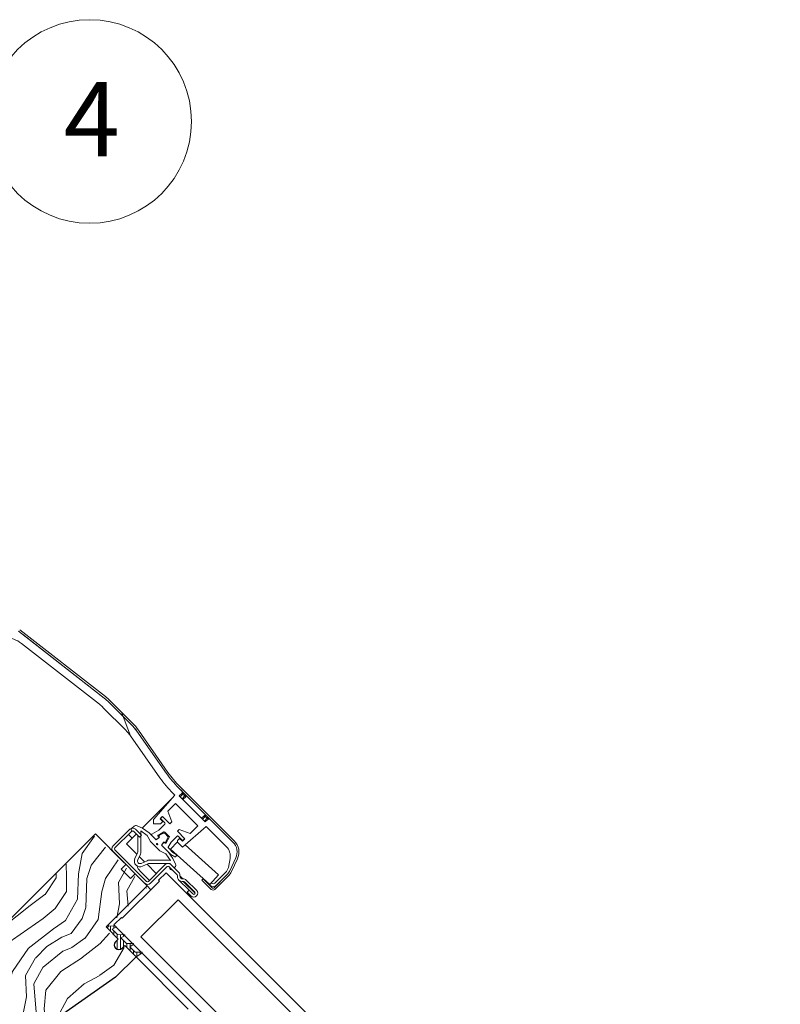
# Model space of a CAD drawing. Units: millimetres. Extents: x -23272465 to 44913, y -22484634 to 188.
# Drawn here: x -23269380 to -23269091, y -22482830 to -22482456 of the extents above; entities that cross this region are included whole.
import ezdxf

# ---------------------------------------------------------------- set-up
doc = ezdxf.new("R2010")
doc.units = ezdxf.units.MM
doc.linetypes.add('SLD-SOLID', pattern=[0])
doc.layers.get('0').update_dxf_attribs({"lineweight": 20})
for name, color, linetype, lineweight in [('KEYLITE IN VIEW', 253, 'Continuous', 5), ('KEYLITE ROOF WINDOW FLASHING', 7, 'Continuous', 18), ('KEYLITE ROOF WINDOW GLASS', 7, 'Continuous', 18), ('KEYLITE ROOF WINDOW HATCH', 7, 'Continuous', 13), ('KEYLITE ROOF WINDOW SEAL', 7, 'Continuous', 13), ('KONTUR GRUBY', 7, 'Continuous', 30)]:
    doc.layers.add(name, color=color, linetype=linetype, lineweight=lineweight)
doc.layers.add('KEYLITE TEXT', color=7, linetype='Continuous', lineweight=18, true_color=0x3b3b3b)
doc.styles.get("Standard").update_dxf_attribs({"font": 'arial.ttf'})

msp = doc.modelspace()

# ---------------------------------------------------------------- hatches: boundary and pattern name
at = {"layer": 'KEYLITE ROOF WINDOW HATCH'}
h = msp.add_hatch(dxfattribs=at)
h.set_pattern_fill('WOOD_3', color=256, scale=50, angle=45, style=0, pattern_type=2)
h.set_pattern_definition([(40.2364, (-23267886.301, -22486686.7925), (-424.263803, -353.5537234), [6.0208, -596.05895]), (56.3099, (-23267881.705, -22486682.903), (106.066127, 176.776638), [7.64855, -247.30245]), (90, (-23267877.462, -22486676.54), (-35.35535, 35.35535), [5.65685, -65.0538]), (91.8476, (-23267877.4623, -22486670.8826), (-35.3551518, 1025.3048459), [10.96585, -1085.61975]), (57.9946, (-23267877.816, -22486659.9224), (-247.4874862, -388.908671), [6.67085, -660.41235]), (45, (-23267874.28, -22486654.266), (-3e-12, 70.7107), [12.5, -37.5]), (35.5377, (-23267865.4415, -22486645.427), (-212.131996, -141.42145), [6.08275, -298.05535]), (39.2894, (-23267895.847, -22486677.2466), (-353.5534167, -282.8426456), [5.02495, -497.46885]), (45, (-23267891.96, -22486674.065), (-3e-12, 70.7107), [7.5, -42.5]), (73.3008, (-23267886.6547, -22486668.7613), (176.776209, 601.0409052), [7.3824, -730.85875]), (97.125, (-23267884.5334, -22486661.69), (35.3552413, -318.1980856), [11.40175, -558.68595]), (84.2894, (-23267885.9476, -22486650.3765), (35.3553747, 388.9087393), [7.10635, -703.5272]), (51.3402, (-23267885.2405, -22486643.3054), (247.4872965, 318.198086), [9.0554, -443.71385]), (33.1113, (-23267879.5836, -22486636.2344), (-601.041041, -388.9082618), [9.70825, -961.11615]), (38.2902, (-23267906.8072, -22486666.2864), (353.5532095, 282.842964), [8.5586, -847.3035]), (48.3665, (-23267900.0897, -22486660.983), (530.3296743, 601.0411276), [8.5147, -842.95465]), (78.6901, (-23267894.433, -22486654.619), (-35.355276, -106.06605), [9.0139, -171.2637]), (92.4896, (-23267892.665, -22486645.7803), (-35.3559739, 742.4620988), [8.1394, -805.8016]), (59.9314, (-23267893.0186, -22486637.6486), (282.842839, 494.974658), [7.7621, -768.44665]), (45, (-23267889.13, -22486630.93), (-3e-12, 70.7107), [6, -44]), (32.0054, (-23267884.887, -22486626.6884), (388.908671, 247.4874862), [6.67085, -660.41235]), (45, (-23267869.33, -22486681.843), (-3e-12, 70.7107), [0, -50]), (268.1524, (-23267869.6841, -22486671.5897), (35.3551518, 1025.3048459), [10.96585, -1085.61975]), (251.5651, (-23267905.393, -22486647.195), (8e-05, -70.7107), [4.47215, -107.33125]), (233.1301, (-23267906.807, -22486651.437), (-176.77671, -247.487343), [7.07105, -346.4823]), (201.8014, (-23267911.05, -22486657.094), (-247.487411, -106.065961), [3.8079, -376.98075]), (71.5651, (-23267869.684, -22486671.59), (-8e-05, 70.7107), [5.59015, -106.21325]), (51.7098, (-23267867.9164, -22486666.2864), (-282.842964, -353.5532095), [8.5586, -847.3035]), (34.8753, (-23267862.613, -22486659.5689), (707.10704205, 494.9744004), [14.22145, -1407.9248]), (34.6952, (-23267882.412, -22486690.6816), (247.487226, 176.7769104), [5.59015, -553.4268]), (60.5241, (-23267877.8159, -22486687.4996), (-282.8428273, -494.9747045), [9.34075, -924.7363]), (87.8789, (-23267873.2197, -22486679.368), (-35.3553758, -883.8834958), [9.5525, -945.69615]), (79.6952, (-23267872.866, -22486669.822), (106.0655098, 601.0408654), [7.9057, -782.6637]), (54.4623, (-23267871.452, -22486662.044), (141.42145, 212.131996), [9.12415, -295.014]), (38.4181, (-23267866.1486, -22486654.6191), (-671.75102275, -530.3306069), [13.08625, -1295.539]), (36.8699, (-23267891.251, -22486681.843), (-247.487343, -176.77671), [7.07105, -346.4823]), (56.3099, (-23267885.594, -22486677.6), (106.066127, 176.776638), [7.64855, -247.30245]), (87.5104, (-23267881.3514, -22486671.2362), (-35.3559739, -742.4620988), [8.1394, -805.8016]), (90, (-23267880.998, -22486663.104), (-35.35535, 35.35535), [9.1924, -61.5183]), (62.354, (-23267880.9978, -22486653.912), (-318.1983173, -601.040641), [8.38155, -829.7712]), (41.6335, (-23267877.1087, -22486646.4874), (-601.0411276, -530.3296743), [8.5147, -842.95465]), (27.8973, (-23267870.7448, -22486640.8306), (459.6193096, 247.487594), [6.80075, -673.2728]), (36.2538, (-23267900.0897, -22486673.004), (282.8428374, 212.1318625), [6.57645, -651.07085]), (59.9314, (-23267894.7864, -22486669.1148), (282.842839, 494.974658), [7.7621, -768.44665]), (77.0054, (-23267890.8973, -22486662.3973), (-70.710602, -282.842714), [9.434, -462.2651]), (94.8991, (-23267888.776, -22486653.205), (70.7108149, -848.528137), [12.41975, -1229.5545]), (60.9454, (-23267889.837, -22486640.8306), (-106.066026, -176.776696), [7.2801, -356.7254]), (38.991, (-23267886.3011, -22486634.4666), (388.9086967, 318.1980669), [9.5525, -945.69615]), (21.8014, (-23267878.8765, -22486628.456), (247.487411, 106.065961), [3.8079, -376.98075]), (35.5377, (-23267910.696, -22486662.397), (-212.131996, -141.42145), [6.08275, -298.05535]), (55.008, (-23267905.7466, -22486658.8618), (318.197913, 459.6195148), [8.63135, -854.5025]), (82.4054, (-23267900.7968, -22486651.7907), (106.0653989, 813.1728838), [10.70045, -1059.34625]), (74.0546, (-23267864.0273, -22486676.5395), (106.06603, 388.908744), [5.1478, -509.6337]), (55.7843, (-23267862.613, -22486671.5897), (-459.6193708, -671.751444), [10.6888, -1058.18915]), (37.875, (-23267856.6026, -22486662.751), (-282.842665, -212.1321085), [12.0934, -391.0195])])
edge = h.paths.add_edge_path()
edge.add_line((-23269335.972, -22482812.652), (-23269340.215, -22482808.409))
edge.add_line((-23269340.215, -22482808.409), (-23269344.104, -22482812.298))
edge.add_line((-23269344.104, -22482812.298), (-23269346.579, -22482809.823))
edge.add_line((-23269346.579, -22482809.823), (-23269342.69, -22482805.934))
edge.add_line((-23269342.69, -22482805.934), (-23269347.286, -22482801.338))
edge.add_line((-23269347.286, -22482801.338), (-23269331.729, -22482785.782))
edge.add_line((-23269331.729, -22482785.782), (-23269351.528, -22482765.983))
edge.add_line((-23269351.528, -22482765.983), (-23269404.424, -22482819.029))
edge.add_line((-23269404.424, -22482819.029), (-23269389.806, -22482803.835))
edge.add_line((-23269389.806, -22482803.835), (-23269391.751, -22482805.78))
edge.add_line((-23269391.751, -22482805.78), (-23269393.342, -22482807.371))
edge.add_line((-23269393.342, -22482807.371), (-23269394.933, -22482808.961))
edge.add_line((-23269394.933, -22482808.961), (-23269397.054, -22482811.083))
edge.add_line((-23269397.054, -22482811.083), (-23269398.645, -22482812.674))
edge.add_line((-23269398.645, -22482812.674), (-23269400.236, -22482814.265))
edge.add_line((-23269400.236, -22482814.265), (-23269404.125, -22482818.154))
edge.add_line((-23269404.125, -22482818.154), (-23269386.447, -22482835.832))
edge.add_arc((-23269385.033, -22482834.417), 2, 225.00008, 314.99998)
edge.add_line((-23269383.619, -22482835.832), (-23269382.912, -22482835.124))
edge.add_arc((-23269381.497, -22482836.539), 2, 405.00014, 494.99996, ccw=False)
edge.add_line((-23269380.083, -22482835.124), (-23269375.277, -22482839.931))
edge.add_arc((-23269373.862, -22482838.517), 2, 224.99988, 305.00016)
edge.add_line((-23269372.715, -22482840.155), (-23269343.314, -22482819.568))
edge.add_line((-23269343.314, -22482819.568), (-23269335.972, -22482812.652))

# ---------------------------------------------------------------- linework, layer by layer
at = {"linetype": 'SLD-SOLID'}
for p, q in [((-23269339.56, -22482776.881), (-23269341.328, -22482778.649)), ((-23269341.328, -22482778.649), (-23269337.792, -22482782.184)), ((-23269337.792, -22482782.184), (-23269336.025, -22482780.417)), ((-23269331.428, -22482785.013), (-23269330.014, -22482786.427))]:
    msp.add_line(p, q, dxfattribs=at)
at = {"layer": 'KEYLITE IN VIEW', "linetype": 'SLD-SOLID'}
msp.add_line((-23269315.887, -22482831.776), (-23269335.674, -22482811.88), dxfattribs=at)
at = {"layer": 'KEYLITE ROOF WINDOW FLASHING', "linetype": 'Continuous', "lineweight": 15}
for p, q in [((-23269347.736, -22482713.613), (-23269380.261, -22482688.202)), ((-23269347.305, -22482713.061), (-23269379.83, -22482687.65)), ((-23269378.714, -22482689.411), (-23269347.735, -22482713.613)), ((-23269349.582, -22482715.978), (-23269379.184, -22482692.851)), ((-23269345.476, -22482714.679), (-23269336.972, -22482723.184)), ((-23269339.588, -22482725.801), (-23269348.092, -22482717.296)), ((-23269345.971, -22482715.174), (-23269337.467, -22482723.679)), ((-23269345.971, -22482715.175), (-23269337.466, -22482723.679)), ((-23269341.224, -22482718.931), (-23269337.762, -22482727.976)), ((-23269334.731, -22482725.854), (-23269323.539, -22482741.839)), ((-23269337.762, -22482727.976), (-23269326.569, -22482743.961)), ((-23269326.569, -22482743.962), (-23269337.761, -22482727.977)), ((-23269335.304, -22482726.256), (-23269324.111, -22482742.241)), ((-23269335.304, -22482726.256), (-23269324.112, -22482742.24)), ((-23269326.569, -22482743.961), (-23269326.569, -22482743.961)), ((-23269298.853, -22482768.374), (-23269319.552, -22482747.675)), ((-23269319.551, -22482747.676), (-23269318.198, -22482749.028)), ((-23269298.358, -22482767.879), (-23269319.057, -22482747.18)), ((-23269333.323, -22482763.021), (-23269322.21, -22482751.908)), ((-23269320.978, -22482750.491), (-23269329.018, -22482759.74)), ((-23269320.977, -22482750.492), (-23269329.017, -22482759.741)), ((-23269320.977, -22482750.492), (-23269321.672, -22482749.797)), ((-23269318.198, -22482749.735), (-23269319.259, -22482750.796)), ((-23269319.259, -22482750.796), (-23269309.36, -22482760.695)), ((-23269318.905, -22482751.15), (-23269317.845, -22482750.089)), ((-23269318.198, -22482749.735), (-23269318.198, -22482749.028)), ((-23269318.198, -22482749.735), (-23269317.845, -22482750.089)), ((-23269317.138, -22482750.796), (-23269318.198, -22482751.857)), ((-23269317.845, -22482750.089), (-23269317.491, -22482749.735)), ((-23269317.845, -22482750.089), (-23269317.138, -22482750.796)), ((-23269317.845, -22482752.21), (-23269316.784, -22482751.15)), ((-23269317.138, -22482750.796), (-23269316.784, -22482750.442)), ((-23269317.138, -22482750.796), (-23269316.784, -22482751.15)), ((-23269316.784, -22482751.15), (-23269316.784, -22482750.442)), ((-23269323.597, -22482756.548), (-23269320.673, -22482753.624)), ((-23269320.673, -22482753.624), (-23269312.188, -22482762.11)), ((-23269329.018, -22482761.261), (-23269329.018, -22482759.74)), ((-23269329.017, -22482759.741), (-23269329.017, -22482761.261)), ((-23269326.542, -22482759.493), (-23269325.623, -22482758.574)), ((-23269325.482, -22482760.554), (-23269326.542, -22482759.493)), ((-23269326.189, -22482759.139), (-23269325.836, -22482758.786)), ((-23269324.669, -22482761.084), (-23269326.189, -22482759.563)), ((-23269325.623, -22482758.574), (-23269322.795, -22482761.403)), ((-23269322.087, -22482760.695), (-23269323.597, -22482756.548)), ((-23269309.714, -22482758.22), (-23269310.774, -22482759.281)), ((-23269309.713, -22482758.221), (-23269310.774, -22482759.281)), ((-23269310.42, -22482759.635), (-23269309.36, -22482758.574)), ((-23269309.714, -22482758.22), (-23269309.007, -22482758.22)), ((-23269309.006, -22482758.221), (-23269309.713, -22482758.221)), ((-23269309.713, -22482758.221), (-23269309.36, -22482758.574)), ((-23269308.652, -22482759.281), (-23269309.713, -22482760.342)), ((-23269309.006, -22482758.221), (-23269309.36, -22482758.574)), ((-23269309.36, -22482758.574), (-23269308.652, -22482759.281)), ((-23269309.36, -22482760.695), (-23269308.299, -22482759.635)), ((-23269308.299, -22482758.928), (-23269308.652, -22482759.281)), ((-23269308.652, -22482759.281), (-23269308.299, -22482759.635)), ((-23269307.592, -22482759.635), (-23269308.299, -22482759.635)), ((-23269307.592, -22482759.635), (-23269298.852, -22482768.375)), ((-23269338, -22482763.45), (-23269344.364, -22482769.814)), ((-23269336.405, -22482762.31), (-23269337.324, -22482763.229)), ((-23269333.616, -22482765.713), (-23269335.879, -22482763.45)), ((-23269335.864, -22482763.465), (-23269335.218, -22482764.111)), ((-23269333.191, -22482763.082), (-23269335.275, -22482762.11)), ((-23269333.191, -22482763.082), (-23269330.648, -22482764.863)), ((-23269329.018, -22482761.261), (-23269329.017, -22482761.261)), ((-23269329.017, -22482761.261), (-23269328.876, -22482761.403)), ((-23269328.876, -22482761.403), (-23269326.33, -22482761.403)), ((-23269326.963, -22482763.802), (-23269324.669, -22482761.508)), ((-23269326.33, -22482761.403), (-23269325.482, -22482760.554)), ((-23269322.795, -22482761.403), (-23269322.087, -22482760.695)), ((-23269319.967, -22482764.23), (-23269319.26, -22482763.523)), ((-23269319.966, -22482764.231), (-23269319.259, -22482763.524)), ((-23269319.26, -22482763.523), (-23269315.112, -22482765.033)), ((-23269319.259, -22482763.524), (-23269315.112, -22482765.033)), ((-23269309.055, -22482762.414), (-23269318.058, -22482770.24)), ((-23269315.112, -22482765.033), (-23269312.189, -22482762.109)), ((-23269315.112, -22482765.033), (-23269312.188, -22482762.11)), ((-23269301.359, -22482770.11), (-23269309.055, -22482762.414)), ((-23269343.657, -22482770.521), (-23269337.293, -22482764.157)), ((-23269339.27, -22482768.969), (-23269335.522, -22482765.221)), ((-23269338.566, -22482765.43), (-23269337.149, -22482766.847)), ((-23269337.149, -22482766.847), (-23269335.522, -22482765.221)), ((-23269336.586, -22482764.157), (-23269334.323, -22482766.42)), ((-23269334.983, -22482765.76), (-23269334.983, -22482772.037)), ((-23269334.323, -22482766.42), (-23269333.616, -22482765.713)), ((-23269331.422, -22482765.786), (-23269333.879, -22482764.065)), ((-23269333.783, -22482765.546), (-23269333.783, -22482764.677)), ((-23269333.783, -22482772.037), (-23269333.783, -22482765.88)), ((-23269331.422, -22482765.786), (-23269330.22, -22482768.119)), ((-23269330.648, -22482764.863), (-23269328.028, -22482767.483)), ((-23269328.304, -22482767.206), (-23269329.695, -22482765.816)), ((-23269329.633, -22482765.344), (-23269326.963, -22482763.802)), ((-23269328.028, -22482767.483), (-23269326.79, -22482766.458)), ((-23269327.135, -22482766.788), (-23269327.942, -22482767.254)), ((-23269327.252, -22482766.137), (-23269327.073, -22482766.316)), ((-23269325.128, -22482764.475), (-23269327.19, -22482765.665)), ((-23269327.003, -22482765.963), (-23269326.79, -22482765.751)), ((-23269326.79, -22482766.458), (-23269327.003, -22482766.246)), ((-23269326.79, -22482765.751), (-23269325.179, -22482764.999)), ((-23269323.087, -22482766.201), (-23269324.766, -22482764.522)), ((-23269324.614, -22482765.099), (-23269323.664, -22482766.049)), ((-23269323.564, -22482766.614), (-23269324.316, -22482768.225)), ((-23269324.23, -22482768.625), (-23269323.04, -22482766.563)), ((-23269320.073, -22482766.104), (-23269322.367, -22482768.398)), ((-23269319.967, -22482767.766), (-23269319.118, -22482766.917)), ((-23269317.138, -22482767.059), (-23269319.966, -22482764.231)), ((-23269319.966, -22482767.767), (-23269319.118, -22482766.918)), ((-23269318.128, -22482767.624), (-23269319.649, -22482766.104)), ((-23269319.118, -22482766.917), (-23269319.118, -22482766.918)), ((-23269319.118, -22482766.918), (-23269318.057, -22482767.979)), ((-23269318.057, -22482767.979), (-23269317.138, -22482767.059)), ((-23269317.351, -22482767.271), (-23269317.704, -22482767.624)), ((-23269317.351, -22482767.271), (-23269317.138, -22482767.059)), ((-23269339.27, -22482768.969), (-23269335.315, -22482772.924)), ((-23269330.22, -22482768.119), (-23269326.684, -22482771.655)), ((-23269325.023, -22482768.225), (-23269326.048, -22482769.463)), ((-23269326.048, -22482769.463), (-23269323.428, -22482772.083)), ((-23269325.819, -22482769.377), (-23269325.353, -22482768.57)), ((-23269322.399, -22482773.112), (-23269325.771, -22482769.74)), ((-23269324.81, -22482768.438), (-23269325.023, -22482768.225)), ((-23269324.881, -22482768.508), (-23269324.702, -22482768.687)), ((-23269324.316, -22482768.225), (-23269324.528, -22482768.438)), ((-23269322.367, -22482768.398), (-23269323.419, -22482770.221)), ((-23269323.372, -22482770.583), (-23269321.723, -22482772.232)), ((-23269322.525, -22482771.068), (-23269319.966, -22482768.237)), ((-23269319.967, -22482768.238), (-23269319.967, -22482767.766)), ((-23269319.966, -22482767.767), (-23269319.966, -22482768.332)), ((-23269318.058, -22482770.24), (-23269319.966, -22482768.332)), ((-23269318.058, -22482767.978), (-23269317.704, -22482767.624)), ((-23269317.001, -22482769.321), (-23269304.333, -22482780.768)), ((-23269331.636, -22482783.249), (-23269343.657, -22482771.229)), ((-23269335.058, -22482772.375), (-23269336.103, -22482774.614)), ((-23269335.015, -22482775.121), (-23269333.971, -22482772.882)), ((-23269334.412, -22482773.827), (-23269332.392, -22482775.847)), ((-23269326.684, -22482771.655), (-23269324.351, -22482772.857)), ((-23269322.63, -22482775.314), (-23269324.351, -22482772.857)), ((-23269323.428, -22482772.083), (-23269321.647, -22482774.626)), ((-23269307.686, -22482784.478), (-23269322.525, -22482771.068)), ((-23269320.926, -22482773.962), (-23269322.399, -22482773.112)), ((-23269321.723, -22482772.232), (-23269320.376, -22482773.01)), ((-23269320.675, -22482776.711), (-23269321.647, -22482774.626)), ((-23269320.267, -22482773.419), (-23269320.517, -22482773.852)), ((-23269299.971, -22482774.514), (-23269300.577, -22482777.948)), ((-23269299.97, -22482774.514), (-23269300.576, -22482777.949)), ((-23269300.072, -22482779.24), (-23269297.797, -22482774.362)), ((-23269297.796, -22482774.362), (-23269300.07, -22482779.238)), ((-23269299.971, -22482774.514), (-23269299.97, -22482774.514)), ((-23269299.437, -22482779.536), (-23269297.162, -22482774.657)), ((-23269331.447, -22482775.406), (-23269333.686, -22482776.45)), ((-23269333.179, -22482777.538), (-23269330.94, -22482776.494)), ((-23269331.489, -22482776.75), (-23269327.959, -22482780.279)), ((-23269324.565, -22482776.885), (-23269330.929, -22482783.249)), ((-23269323.242, -22482775.219), (-23269330.601, -22482775.219)), ((-23269330.601, -22482776.419), (-23269323.242, -22482776.419)), ((-23269330.222, -22482783.956), (-23269323.858, -22482777.592)), ((-23269323.151, -22482777.592), (-23269320.11, -22482780.633)), ((-23269319.403, -22482779.926), (-23269322.444, -22482776.885)), ((-23269321.182, -22482778.148), (-23269320.874, -22482777.84)), ((-23269300.584, -22482777.973), (-23269301.297, -22482779.502)), ((-23269301.297, -22482779.503), (-23269300.584, -22482777.974)), ((-23269334.108, -22482779.363), (-23269334.121, -22482779.375)), ((-23269330.588, -22482782.908), (-23269334.121, -22482779.375)), ((-23269330.576, -22482782.896), (-23269334.108, -22482779.363)), ((-23269327.252, -22482780.987), (-23269327.252, -22482780.987)), ((-23269318.979, -22482781.199), (-23269317.848, -22482782.33)), ((-23269310.137, -22482782.262), (-23269310.632, -22482782.757)), ((-23269306.602, -22482785.798), (-23269310.137, -22482782.262)), ((-23269304.333, -22482780.768), (-23269307.686, -22482784.478)), ((-23269306.178, -22482785.798), (-23269301.127, -22482780.748)), ((-23269305.683, -22482783.888), (-23269301.295, -22482779.5)), ((-23269301.297, -22482779.503), (-23269305.683, -22482783.889)), ((-23269305.683, -22482786.293), (-23269300.632, -22482781.243)), ((-23269304.975, -22482784.596), (-23269301.126, -22482780.746)), ((-23269330.222, -22482783.956), (-23269330.222, -22482783.956)), ((-23269315.514, -22482786.643), (-23269319.403, -22482782.754)), ((-23269317.706, -22482783.32), (-23269313.251, -22482787.775)), ((-23269317.282, -22482783.461), (-23269313.393, -22482787.351)), ((-23269312.686, -22482786.643), (-23269316.575, -22482782.754)), ((-23269310.632, -22482782.757), (-23269307.097, -22482786.293)), ((-23269309.926, -22482782.474), (-23269309.915, -22482782.463)), ((-23269309.914, -22482782.464), (-23269309.925, -22482782.474)), ((-23269307.127, -22482783.859), (-23269307.097, -22482783.889)), ((-23269315.514, -22482786.643), (-23269316.221, -22482787.351)), ((-23269314.1, -22482788.058), (-23269315.514, -22482786.643))]:
    msp.add_line(p, q, dxfattribs=at)
at = {"layer": 'KEYLITE ROOF WINDOW FLASHING', "linetype": 'SLD-SOLID'}
msp.add_line((-23269314.806, -22482788.766), (-23269316.221, -22482787.351), dxfattribs=at)
at = {"layer": 'KEYLITE ROOF WINDOW FLASHING', "linetype": 'Continuous', "lineweight": 15}
msp.add_circle((-23269327.674, -22482769.109), 0.25, dxfattribs=at)
for centre, radius, start, end in [((-23269385.34, -22482700.731), 10, 52, 90), ((-23269359.618, -22482728.821), 19.3, 45, 52), ((-23269359.618, -22482728.822), 19.3, 45, 52), ((-23269359.618, -22482728.821), 20, 45, 52), ((-23269359.618, -22482728.822), 16.3, 45, 52), ((-23269351.114, -22482737.326), 16.3, 35, 45), ((-23269351.113, -22482737.326), 16.3, 35, 45), ((-23269351.114, -22482737.326), 19.3, 35, 45), ((-23269351.113, -22482737.326), 19.3, 35, 45), ((-23269351.114, -22482737.326), 20, 35, 45), ((-23269290.772, -22482718.896), 43.7, 215, 225), ((-23269290.772, -22482718.896), 40.7, 215, 225), ((-23269290.772, -22482718.896), 40.7, 215, 225), ((-23269290.772, -22482718.896), 40, 215, 225), ((-23269325.977, -22482759.351), 0.3, 135, 225), ((-23269325.624, -22482758.998), 0.3, 45, 135), ((-23269336.94, -22482764.511), 1.5, 45, 135), ((-23269336.9, -22482763.653), 0.6, 135, 301.89304), ((-23269335.698, -22482763.017), 1, 65, 135), ((-23269324.881, -22482761.296), 0.3, 315, 45), ((-23269336.94, -22482764.511), 0.5, 45, 135), ((-23269335.783, -22482764.677), 2, 0, 17.81396), ((-23269329.483, -22482765.603), 0.3, 120, 225), ((-23269328.092, -22482766.994), 0.3, 225, 300), ((-23269327.04, -22482765.925), 0.3, 120, 225), ((-23269327.285, -22482766.528), 0.3, 300, 45), ((-23269326.861, -22482766.104), 0.2, 135, 225), ((-23269324.967, -22482765.452), 0.5, 45, 115), ((-23269324.978, -22482764.734), 0.3, 45, 120), ((-23269324.017, -22482766.403), 0.5, 335, 45), ((-23269323.299, -22482766.413), 0.3, 330, 45), ((-23269319.861, -22482766.316), 0.3, 45, 135), ((-23269317.563, -22482767.059), 0.3, 315, 45), ((-23269343.303, -22482770.875), 1.5, 135, 225), ((-23269343.303, -22482770.875), 0.5, 135, 225), ((-23269325.559, -22482769.527), 0.3, 150, 225), ((-23269325.093, -22482768.72), 0.3, 45, 150), ((-23269324.669, -22482768.296), 0.2, 225, 315), ((-23269324.49, -22482768.475), 0.3, 225, 330), ((-23269323.16, -22482770.371), 0.3, 150, 225), ((-23269317.916, -22482767.412), 0.3, 225, 315), ((-23269304.894, -22482773.646), 5, 350, 45), ((-23269304.895, -22482773.645), 5, 350, 45), ((-23269302.6, -22482772.122), 5.3, 335, 45), ((-23269302.6, -22482772.122), 5.3, 335, 45), ((-23269302.6, -22482772.122), 6, 335, 45), ((-23269334.109, -22482775.544), 2.2, 155, 295), ((-23269335.783, -22482772.037), 0.8, 335, 0), ((-23269335.783, -22482772.037), 2, 335, 0), ((-23269320.776, -22482773.702), 0.3, 240, 330), ((-23269320.526, -22482773.269), 0.3, 330, 60), ((-23269330.585, -22482775.84), 5.001, 197.72669, 225.00034), ((-23269330.572, -22482775.827), 5.001, 198.04507, 224.99982), ((-23269334.109, -22482775.544), 1, 155, 295), ((-23269330.601, -22482777.219), 2, 90, 115), ((-23269330.601, -22482777.219), 0.8, 90, 115), ((-23269323.505, -22482777.946), 1.5, 45, 135), ((-23269323.505, -22482777.946), 0.5, 45, 135), ((-23269323.242, -22482777.219), 2, 72.18604, 90), ((-23269323.242, -22482777.219), 0.8, 35.02248, 90), ((-23269322.218, -22482778.335), 0.6, 147.97998, 302.02002), ((-23269321.582, -22482777.133), 1, 315, 25), ((-23269300.674, -22482777.932), 0.1, 335, 350), ((-23269320.464, -22482780.987), 0.5, 351.8699, 45), ((-23269317.989, -22482781.34), 2, 171.8699, 278.1301), ((-23269320.464, -22482780.987), 1.5, 351.8699, 45), ((-23269317.989, -22482781.34), 1, 171.8699, 278.1301), ((-23269304.875, -22482777), 5.3, 315, 335), ((-23269304.873, -22482776.998), 5.3, 315, 335), ((-23269304.875, -22482777), 6, 315, 335), ((-23269331.283, -22482782.896), 1.5, 225, 315), ((-23269331.283, -22482782.896), 0.5, 225, 315), ((-23269317.636, -22482783.815), 1.5, 45, 98.1301), ((-23269317.636, -22482783.815), 0.5, 45, 98.1301), ((-23269306.39, -22482783.181), 2, 225, 315), ((-23269306.39, -22482783.181), 1, 225, 315), ((-23269306.39, -22482783.181), 1, 225, 315), ((-23269306.39, -22482785.586), 0.3, 225, 315), ((-23269313.746, -22482787.704), 1.5, 225, 45), ((-23269313.746, -22482787.704), 0.5, 225, 45), ((-23269306.39, -22482785.586), 1, 225, 315)]:
    msp.add_arc(centre, radius, start, end, dxfattribs=at)
at = {"layer": 'KEYLITE ROOF WINDOW GLASS', "linetype": 'SLD-SOLID'}
for p, q in [((-23269327.091, -22482782.797), (-23269324.277, -22482779.983)), ((-23269091.051, -22483013.209), (-23269324.277, -22482779.983)), ((-23269340.88, -22482797.293), (-23269326.738, -22482783.15)), ((-23269326.738, -22482783.15), (-23269327.091, -22482782.797)), ((-23269333.564, -22482804.119), (-23269319.666, -22482790.222)), ((-23269093.865, -22483016.023), (-23269319.666, -22482790.222)), ((-23269343.803, -22482799.509), (-23269341.233, -22482796.939)), ((-23269340.88, -22482797.293), (-23269341.233, -22482796.939)), ((-23269344.076, -22482799.782), (-23269343.803, -22482799.509)), ((-23269343.562, -22482800.296), (-23269344.076, -22482799.782)), ((-23269340.274, -22482803.584), (-23269343.243, -22482800.615)), ((-23269336.952, -22482806.906), (-23269339.955, -22482803.903)), ((-23269333.809, -22482804.364), (-23269333.564, -22482804.119)), ((-23269108.007, -22483030.166), (-23269333.809, -22482804.364)), ((-23269333.664, -22482810.194), (-23269336.633, -22482807.225)), ((-23269110.85, -22483033.008), (-23269333.344, -22482810.513))]:
    msp.add_line(p, q, dxfattribs=at)
at = {"layer": 'KEYLITE ROOF WINDOW SEAL', "linetype": 'SLD-SOLID'}
for p, q in [((-23269346.634, -22482800.92), (-23269345.927, -22482800.213)), ((-23269345.927, -22482800.213), (-23269343.4, -22482800.301)), ((-23269343.307, -22482800.674), (-23269344.675, -22482801.464)), ((-23269344.675, -22482801.464), (-23269342.639, -22482803.501)), ((-23269342.639, -22482803.501), (-23269340.112, -22482803.589)), ((-23269340.019, -22482803.962), (-23269341.387, -22482804.752)), ((-23269341.387, -22482804.752), (-23269339.317, -22482806.823)), ((-23269339.317, -22482806.823), (-23269336.79, -22482806.911)), ((-23269336.697, -22482807.284), (-23269338.065, -22482808.075)), ((-23269338.065, -22482808.075), (-23269336.028, -22482810.111)), ((-23269336.028, -22482810.111), (-23269333.502, -22482810.199)), ((-23269333.409, -22482810.573), (-23269335.674, -22482811.88))]:
    msp.add_line(p, q, dxfattribs=at)
at = {"layer": 'KEYLITE ROOF WINDOW SEAL'}
for p, q in [((-23269345.372, -22482802.182), (-23269345.369, -22482800.232)), ((-23269344.082, -22482801.122), (-23269344.082, -22482800.277)), ((-23269344.085, -22482803.469), (-23269344.084, -22482802.056)), ((-23269342.867, -22482804.686), (-23269342.867, -22482803.272)), ((-23269341.617, -22482809.093), (-23269341.617, -22482803.537)), ((-23269340.367, -22482804.173), (-23269340.367, -22482803.611)), ((-23269342.867, -22482809.056), (-23269342.867, -22482805.639)), ((-23269340.367, -22482808.089), (-23269340.367, -22482805.772)), ((-23269339.117, -22482808.436), (-23269339.117, -22482806.83)), ((-23269337.867, -22482807.96), (-23269337.867, -22482806.874)), ((-23269337.867, -22482809.686), (-23269337.867, -22482808.272)), ((-23269336.617, -22482810.936), (-23269336.617, -22482809.522)), ((-23269335.367, -22482811.703), (-23269335.367, -22482810.134)), ((-23269334.117, -22482810.982), (-23269334.117, -22482810.178))]:
    msp.add_line(p, q, dxfattribs=at)
at = {"layer": 'KEYLITE ROOF WINDOW SEAL', "linetype": 'SLD-SOLID'}
for centre in [(-23269343.407, -22482800.501), (-23269340.119, -22482803.789), (-23269336.797, -22482807.111), (-23269333.509, -22482810.399)]:
    msp.add_arc(centre, 0.2, 300, 88, dxfattribs=at)
at = {"layer": 'KEYLITE TEXT'}
msp.add_circle((-23269353.269, -22482494.575), 38.668, dxfattribs=at)
at = {"layer": 'KONTUR GRUBY', "ltscale": 5}
for p, q in [((-23269404.123, -22482818.26), (-23269351.082, -22482765.218)), ((-23269351.082, -22482765.218), (-23269340.122, -22482776.178))]:
    msp.add_line(p, q, dxfattribs=at)
at = {"layer": 'KONTUR GRUBY', "linetype": 'Continuous', "lineweight": 15}
msp.add_line((-23269344.364, -22482771.936), (-23269331.428, -22482785.013), dxfattribs=at)
at = {"layer": 'KONTUR GRUBY', "linetype": 'SLD-SOLID'}
for p, q in [((-23269331.428, -22482785.013), (-23269346.985, -22482800.569)), ((-23269346.985, -22482800.569), (-23269346.634, -22482800.92)), ((-23269346.634, -22482800.92), (-23269342.391, -22482805.163)), ((-23269343.432, -22482806.204), (-23269342.867, -22482805.639)), ((-23269342.867, -22482805.639), (-23269342.391, -22482805.163)), ((-23269340.957, -22482808.678), (-23269339.916, -22482807.638)), ((-23269335.674, -22482811.88), (-23269339.916, -22482807.638)), ((-23269335.671, -22482811.883), (-23269343.449, -22482819.661)), ((-23269343.449, -22482819.661), (-23269372.851, -22482840.248))]:
    msp.add_line(p, q, dxfattribs=at)
msp.add_arc((-23269342.195, -22482807.441), 1.75, 135, 315, dxfattribs=at)

# ---------------------------------------------------------------- texts
at = {"layer": 'KEYLITE TEXT', "insert": (-23269363.142, -22482479.618), "char_height": 28.16, "width": 38.73976, "attachment_point": 1}
msp.add_mtext('{\\fVerdana|b0|i0|c238|p34;4}', dxfattribs=at)

doc.saveas('drawing.dxf')
